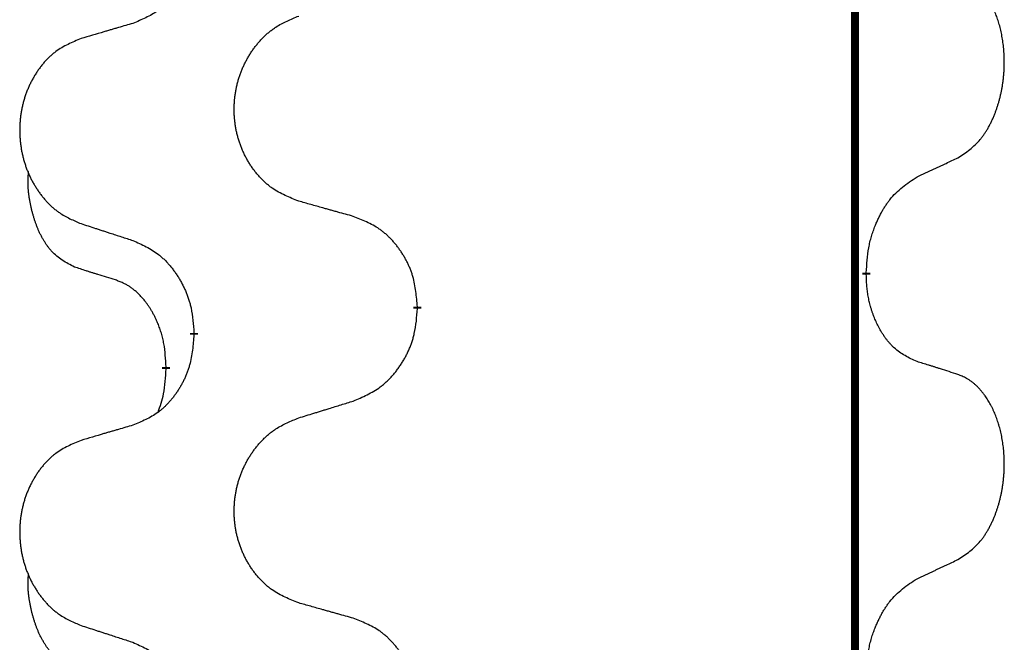
# Model space of a CAD drawing. Units: millimetres. Extents: x -335 to 867, y -218 to 402.
# Drawn here: x 205 to 213, y 212 to 217 of the extents above; entities that cross this region are included whole.
import ezdxf

# ---------------------------------------------------------------- set-up
doc = ezdxf.new("R2010")
doc.units = ezdxf.units.MM
doc.linetypes.add('SLD_Durchgehend', pattern=[0, 0, 0])

# ---------------------------------------------------------------- blocks, each defined once
blk = doc.blocks.new('HL50WU-0-70', base_point=(265.6763, 91.8969))
at = {"color": 7, "linetype": 'SLD_Durchgehend', "const_width": 0.0625}
for points in [[(211.9136, 316.934), (211.9136, 153.034)], [(212.0037, 215.139), (212.0037, 215.124)], [(208.4545, 214.87), (208.4545, 214.855)], [(206.6876, 214.648), (206.6876, 214.663)], [(206.4675, 214.394), (206.4675, 214.379)]]:
    blk.add_lwpolyline(points, dxfattribs=at)
at = {"color": 7, "linetype": 'SLD_Durchgehend'}
for points, knots in [([(206.6876, 217.823), (206.6843, 217.7829), (206.6777, 217.7027), (206.6622, 217.6133), (206.645, 217.5558), (206.6353, 217.5279), (206.6243, 217.5005), (206.6123, 217.4736), (206.5992, 217.4473), (206.5852, 217.4217), (206.5702, 217.3967), (206.5545, 217.3723), (206.538, 217.3486), (206.5207, 217.3257), (206.5026, 217.3035), (206.4838, 217.2824), (206.4644, 217.2623), (206.4443, 217.2434), (206.4234, 217.2255), (206.3796, 217.1919), (206.3072, 217.1512), (206.2393, 217.1232), (206.2054, 217.1092)], [0, 0, 0, 0, 0.1207923, 0.2415845, 0.2711145, 0.3006544, 0.3302167, 0.3597763, 0.388964, 0.418152, 0.4473341, 0.4765167, 0.5051788, 0.5338402, 0.5625129, 0.591185, 0.618755, 0.6463281, 0.6738633, 0.7013854, 0.8115011, 0.9216168, 0.9216168, 0.9216168, 0.9216168]), ([(212.7276, 216.0469), (212.7597, 216.0678), (212.8238, 216.1094), (212.8862, 216.1684), (212.9207, 216.2118), (212.9358, 216.2329), (212.95, 216.2545), (212.9639, 216.2777), (212.9775, 216.3022), (212.9907, 216.3281), (213.003, 216.3544), (213.014, 216.38), (213.0239, 216.405), (213.0327, 216.4291), (213.041, 216.4535), (213.0488, 216.4786), (213.0561, 216.5044), (213.0629, 216.531), (213.069, 216.5577), (213.0746, 216.5851), (213.0795, 216.6131), (213.0838, 216.6419), (213.0874, 216.6707), (213.0903, 216.6999), (213.0925, 216.7293), (213.094, 216.7591), (213.0947, 216.7889), (213.0947, 216.8173), (213.0941, 216.8444), (213.0928, 216.8701), (213.0911, 216.8958), (213.0887, 216.9213), (213.0859, 216.9464), (213.0825, 216.9713), (213.0785, 216.996), (213.0741, 217.0201), (213.0692, 217.0433), (213.064, 217.0659), (213.0582, 217.0883), (213.0521, 217.1101), (213.0456, 217.1313), (213.0387, 217.1519), (213.0313, 217.1724), (213.0234, 217.1928), (213.0148, 217.213), (213.0057, 217.2332), (212.996, 217.253), (212.986, 217.272), (212.9757, 217.2902), (212.9653, 217.3076), (212.9543, 217.3247), (212.9415, 217.3432), (212.9267, 217.3631), (212.9095, 217.384), (212.8913, 217.404), (212.8728, 217.4223), (212.8541, 217.4388), (212.8354, 217.4535), (212.8158, 217.4671), (212.7915, 217.4815), (212.762, 217.4956), (212.7391, 217.5048), (212.7276, 217.5094)], [0, 0, 0, 0, 0.114626, 0.229253, 0.255136, 0.281028, 0.306957, 0.332884, 0.361934, 0.390985, 0.420018, 0.449052, 0.474762, 0.500472, 0.526183, 0.551894, 0.5793, 0.606707, 0.634112, 0.661518, 0.690573, 0.719628, 0.748686, 0.777743, 0.807529, 0.837316, 0.867099, 0.896882, 0.922639, 0.948395, 0.974152, 0.999908, 1.024987, 1.050066, 1.075144, 1.100222, 1.123355, 1.146488, 1.16962, 1.192753, 1.214494, 1.236235, 1.257976, 1.279718, 1.301816, 1.323914, 1.34601, 1.368106, 1.38839, 1.408673, 1.42896, 1.449249, 1.476285, 1.503323, 1.530378, 1.557432, 1.581269, 1.605108, 1.628896, 1.652672, 1.68974, 1.726808, 1.726808, 1.726808, 1.726808]), ([(207.5161, 215.7043), (207.4798, 215.7187), (207.4073, 215.7476), (207.3293, 215.7897), (207.2818, 215.8249), (207.2587, 215.8442), (207.2365, 215.8646), (207.2151, 215.8862), (207.1945, 215.909), (207.1748, 215.933), (207.1561, 215.9578), (207.1385, 215.9832), (207.1219, 216.0093), (207.1064, 216.036), (207.0919, 216.0633), (207.0784, 216.0912), (207.066, 216.1198), (207.0547, 216.1489), (207.0445, 216.1784), (207.0356, 216.2083), (207.0278, 216.2384), (207.0212, 216.2687), (207.0158, 216.2993), (207.0115, 216.3301), (207.0084, 216.3611), (207.0065, 216.3922), (207.0057, 216.4235), (207.006, 216.4546), (207.0076, 216.4857), (207.0103, 216.5166), (207.0141, 216.5475), (207.0191, 216.578), (207.0252, 216.6083), (207.0323, 216.6383), (207.0407, 216.668), (207.0501, 216.6973), (207.0606, 216.7262), (207.0723, 216.7547), (207.085, 216.7827), (207.0987, 216.81), (207.1134, 216.8367), (207.129, 216.8628), (207.1456, 216.8882), (207.1632, 216.9131), (207.1817, 216.9373), (207.2012, 216.9608), (207.2217, 216.9835), (207.2429, 217.0051), (207.2649, 217.0255), (207.2876, 217.0448), (207.3112, 217.0629), (207.3551, 217.0931), (207.4233, 217.1288), (207.4851, 217.1541), (207.5161, 217.1667)], [0, 0, 0, 0, 0.117086, 0.234172, 0.26425, 0.294342, 0.324476, 0.354607, 0.385625, 0.416644, 0.447649, 0.478654, 0.509524, 0.540393, 0.571263, 0.602133, 0.633372, 0.664611, 0.695847, 0.727084, 0.758108, 0.789132, 0.820159, 0.851185, 0.8824, 0.913614, 0.944827, 0.97604, 1.007095, 1.038151, 1.069208, 1.100265, 1.131069, 1.161872, 1.192674, 1.223475, 1.254222, 1.284969, 1.315717, 1.346465, 1.376816, 1.407167, 1.437517, 1.467868, 1.498416, 1.528964, 1.559522, 1.59008, 1.619832, 1.649585, 1.679305, 1.709013, 1.809224, 1.909434, 1.909434, 1.909434, 1.909434]), ([(206.2054, 217.1092), (206.1863, 217.1036), (206.148, 217.0924), (206.105, 217.0798), (206.0763, 217.0714), (206.062, 217.0672), (206.0477, 217.063), (206.0333, 217.0588), (206.019, 217.0546), (206.0046, 217.0504), (205.9903, 217.0462), (205.9506, 217.0345), (205.8856, 217.0154), (205.8254, 216.9976), (205.7953, 216.9887)], [0, 0, 0, 0, 0.0597754, 0.1195507, 0.1344951, 0.1494396, 0.164384, 0.1793284, 0.1942733, 0.2092182, 0.2241631, 0.239108, 0.3332541, 0.4274002, 0.4274002, 0.4274002, 0.4274002]), ([(205.7953, 216.9887), (205.7608, 216.9743), (205.6916, 216.9453), (205.6175, 216.9031), (205.5725, 216.868), (205.5505, 216.8487), (205.5294, 216.8284), (205.5091, 216.8067), (205.4895, 216.7839), (205.4708, 216.7599), (205.453, 216.7352), (205.4363, 216.7097), (205.4205, 216.6836), (205.4057, 216.6569), (205.392, 216.6297), (205.3792, 216.6017), (205.3674, 216.5732), (205.3566, 216.5441), (205.347, 216.5145), (205.3385, 216.4847), (205.3311, 216.4546), (205.3248, 216.4243), (205.3197, 216.3937), (205.3156, 216.3629), (205.3127, 216.3319), (205.3108, 216.3008), (205.31, 216.2696), (205.3104, 216.2384), (205.3119, 216.2073), (205.3144, 216.1764), (205.3181, 216.1456), (205.3228, 216.115), (205.3286, 216.0847), (205.3354, 216.0548), (205.3433, 216.0251), (205.3523, 215.9958), (205.3623, 215.9669), (205.3733, 215.9384), (205.3854, 215.9104), (205.3985, 215.883), (205.4124, 215.8563), (205.4273, 215.8303), (205.443, 215.8049), (205.4597, 215.78), (205.4774, 215.7558), (205.4959, 215.7323), (205.5154, 215.7096), (205.5356, 215.688), (205.5565, 215.6676), (205.578, 215.6483), (205.6005, 215.6302), (205.642, 215.6001), (205.7069, 215.5643), (205.7659, 215.539), (205.7953, 215.5263)], [0, 0, 0, 0, 0.112481, 0.224961, 0.254205, 0.283463, 0.312765, 0.342064, 0.372505, 0.402946, 0.433372, 0.463798, 0.494314, 0.52483, 0.555347, 0.585864, 0.616922, 0.647981, 0.679038, 0.710095, 0.741061, 0.772027, 0.802995, 0.833963, 0.865172, 0.896381, 0.927588, 0.958795, 0.989832, 1.020868, 1.051906, 1.082944, 1.113652, 1.144359, 1.175065, 1.20577, 1.236283, 1.266796, 1.29731, 1.327824, 1.357761, 1.387698, 1.417635, 1.447572, 1.477483, 1.507394, 1.537316, 1.567238, 1.596112, 1.624989, 1.653829, 1.682658, 1.778901, 1.875145, 1.875145, 1.875145, 1.875145]), ([(212.4045, 215.8958), (212.4273, 215.9063), (212.4728, 215.9275), (212.5221, 215.9505), (212.5527, 215.9647), (212.5643, 215.9702), (212.576, 215.9756), (212.5876, 215.9811), (212.5993, 215.9866), (212.611, 215.992), (212.6226, 215.9975), (212.646, 216.0085), (212.681, 216.025), (212.712, 216.0396), (212.7276, 216.0469)], [0, 0, 0, 0, 0.075268, 0.1505361, 0.163415, 0.176294, 0.1891729, 0.2020518, 0.2149361, 0.2278204, 0.2407047, 0.253589, 0.3051493, 0.3567097, 0.3567097, 0.3567097, 0.3567097]), ([(205.7436, 215.1837), (205.7108, 215.2004), (205.6451, 215.234), (205.5817, 215.2865), (205.5475, 215.3258), (205.5333, 215.3438), (205.52, 215.3625), (205.507, 215.3824), (205.4943, 215.4037), (205.4819, 215.4263), (205.4704, 215.4493), (205.4599, 215.472), (205.4504, 215.4944), (205.4419, 215.5163), (205.4339, 215.5385), (205.4263, 215.5615), (205.419, 215.5852), (205.4121, 215.6096), (205.4058, 215.6342), (205.3999, 215.6595), (205.3944, 215.6854), (205.3893, 215.712), (205.385, 215.7388), (205.3814, 215.7658), (205.3786, 215.7931), (205.3768, 215.8207), (205.376, 215.8483), (205.3764, 215.8772), (205.3783, 215.9071), (205.3802, 215.9279), (205.3811, 215.9383)], [0, 0, 0, 0, 0.1104767, 0.2209534, 0.2438284, 0.2667114, 0.2896326, 0.3125527, 0.3382849, 0.3640175, 0.389731, 0.4154442, 0.4390192, 0.4625939, 0.4861716, 0.5097495, 0.5351329, 0.5605162, 0.5859001, 0.6112844, 0.6383739, 0.665463, 0.6925584, 0.7196538, 0.7472958, 0.7749392, 0.8025614, 0.830178, 0.8614107, 0.8926434, 0.8926434, 0.8926434, 0.8926434]), ([(212.0037, 215.139), (212.0057, 215.1719), (212.0097, 215.2379), (212.0182, 215.3113), (212.0275, 215.3588), (212.0326, 215.3813), (212.0383, 215.4036), (212.0446, 215.4254), (212.0512, 215.4466), (212.0583, 215.4673), (212.0658, 215.4879), (212.0748, 215.5112), (212.0857, 215.5374), (212.0988, 215.5661), (212.1127, 215.5944), (212.127, 215.6212), (212.1417, 215.6465), (212.1567, 215.6704), (212.1727, 215.6936), (212.2123, 215.7458), (212.2867, 215.8188), (212.3652, 215.8701), (212.4045, 215.8958)], [0, 0, 0, 0, 0.0991279, 0.1982558, 0.2212992, 0.2443459, 0.2673984, 0.2904499, 0.3123028, 0.3341557, 0.3560082, 0.3778615, 0.4093786, 0.4408961, 0.4724293, 0.503962, 0.5321252, 0.5602895, 0.5884188, 0.6165402, 0.7571053, 0.8976704, 0.8976704, 0.8976704, 0.8976704]), ([(207.9473, 215.5838), (207.9272, 215.5894), (207.887, 215.6006), (207.8418, 215.6132), (207.8116, 215.6216), (207.7965, 215.6258), (207.7814, 215.63), (207.7663, 215.6342), (207.7513, 215.6384), (207.7362, 215.6426), (207.7211, 215.6469), (207.6794, 215.6585), (207.611, 215.6777), (207.5477, 215.6954), (207.5161, 215.7043)], [0, 0, 0, 0, 0.0626283, 0.1252565, 0.140914, 0.1565714, 0.1722289, 0.1878864, 0.2035442, 0.219202, 0.2348598, 0.2505176, 0.3491531, 0.4477886, 0.4477886, 0.4477886, 0.4477886]), ([(208.4545, 214.87), (208.451, 214.9101), (208.4441, 214.9904), (208.4278, 215.0799), (208.4097, 215.1373), (208.3994, 215.1652), (208.3879, 215.1926), (208.3752, 215.2195), (208.3615, 215.2458), (208.3467, 215.2714), (208.331, 215.2964), (208.3144, 215.3208), (208.2971, 215.3444), (208.2789, 215.3674), (208.2598, 215.3896), (208.2401, 215.4107), (208.2196, 215.4308), (208.1985, 215.4498), (208.1765, 215.4676), (208.1303, 215.5013), (208.0541, 215.5419), (207.9829, 215.5698), (207.9473, 215.5838)], [0, 0, 0, 0, 0.1209346, 0.2418691, 0.2715902, 0.3013222, 0.3310797, 0.3608342, 0.3904011, 0.4199685, 0.4495293, 0.4790908, 0.5083301, 0.5375686, 0.5668172, 0.5960652, 0.6244344, 0.6528069, 0.6811435, 0.7094671, 0.8241186, 0.93877, 0.93877, 0.93877, 0.93877]), ([(205.7953, 215.5263), (205.8143, 215.5202), (205.8523, 215.5079), (205.8951, 215.494), (205.9236, 215.4848), (205.9378, 215.4802), (205.9521, 215.4756), (205.9663, 215.4709), (205.9806, 215.4663), (205.9948, 215.4617), (206.0091, 215.4571), (206.0489, 215.4442), (206.1144, 215.4229), (206.1751, 215.4033), (206.2054, 215.3934)], [0, 0, 0, 0, 0.0599168, 0.1198336, 0.1348129, 0.1497923, 0.1647716, 0.179751, 0.1947305, 0.2097099, 0.2246894, 0.2396689, 0.3353723, 0.4310757, 0.4310757, 0.4310757, 0.4310757]), ([(206.2054, 215.3934), (206.2407, 215.3775), (206.3112, 215.3457), (206.3865, 215.3), (206.4319, 215.2626), (206.4541, 215.2422), (206.4753, 215.2206), (206.4957, 215.1978), (206.5153, 215.1737), (206.5342, 215.1485), (206.552, 215.1226), (206.5688, 215.0959), (206.5847, 215.0686), (206.5997, 215.0406), (206.6135, 215.0121), (206.6263, 214.9829), (206.6379, 214.9531), (206.6483, 214.9227), (206.6573, 214.8919), (206.6701, 214.8388), (206.6808, 214.7623), (206.6854, 214.6961), (206.6876, 214.663)], [0, 0, 0, 0, 0.1161018, 0.2322037, 0.2623496, 0.2925108, 0.3227169, 0.3529195, 0.3843764, 0.415834, 0.4472779, 0.4787225, 0.5104414, 0.5421594, 0.5738837, 0.6056077, 0.6377093, 0.6698134, 0.7018938, 0.7339652, 0.8335001, 0.9330351, 0.9330351, 0.9330351, 0.9330351]), ([(206.0667, 215.0815), (206.0436, 215.0885), (205.9974, 215.1027), (205.9474, 215.1182), (205.9167, 215.1278), (205.9051, 215.1315), (205.8936, 215.1351), (205.8821, 215.1388), (205.8705, 215.1425), (205.859, 215.1462), (205.8474, 215.1499), (205.8244, 215.1573), (205.7898, 215.1686), (205.759, 215.1786), (205.7436, 215.1837)], [0, 0, 0, 0, 0.072467, 0.1449339, 0.1570396, 0.1691453, 0.181251, 0.1933566, 0.2054742, 0.2175917, 0.2297093, 0.2418268, 0.2903502, 0.3388736, 0.3388736, 0.3388736, 0.3388736]), ([(212.4045, 214.4366), (212.3725, 214.4512), (212.3085, 214.4804), (212.2439, 214.5258), (212.2071, 214.5609), (212.191, 214.578), (212.1757, 214.5959), (212.1605, 214.6152), (212.1456, 214.6359), (212.131, 214.658), (212.1173, 214.6807), (212.1051, 214.7024), (212.0943, 214.7232), (212.0848, 214.7428), (212.0759, 214.7627), (212.0672, 214.7834), (212.0589, 214.8049), (212.051, 214.8272), (212.0437, 214.8497), (212.0373, 214.8715), (212.0317, 214.8924), (212.0269, 214.9125), (212.0224, 214.9327), (212.0184, 214.9533), (212.0149, 214.9743), (212.0118, 214.9956), (212.0093, 215.017), (212.0067, 215.0455), (212.0048, 215.0812), (212.0041, 215.1097), (212.0037, 215.124)], [0, 0, 0, 0, 0.1054562, 0.2109123, 0.2344291, 0.2579548, 0.2815165, 0.3050767, 0.3315574, 0.3580389, 0.3845049, 0.4109705, 0.4328054, 0.4546397, 0.4764736, 0.4983077, 0.5219471, 0.5455868, 0.5692264, 0.5928659, 0.6135516, 0.634237, 0.6549231, 0.6756092, 0.6971494, 0.71869, 0.740226, 0.7617607, 0.804578, 0.8473954, 0.8473954, 0.8473954, 0.8473954]), ([(206.4675, 214.394), (206.4658, 214.4247), (206.4623, 214.4861), (206.4547, 214.5544), (206.4461, 214.5987), (206.4414, 214.6197), (206.4361, 214.6406), (206.4303, 214.6609), (206.4241, 214.6806), (206.4175, 214.6998), (206.4104, 214.7188), (206.4021, 214.7396), (206.3925, 214.7619), (206.3813, 214.7859), (206.3693, 214.8094), (206.3568, 214.8317), (206.3441, 214.8529), (206.3311, 214.8729), (206.3175, 214.8925), (206.3018, 214.9133), (206.2839, 214.9352), (206.2634, 214.9578), (206.2417, 214.9793), (206.2196, 214.9987), (206.1974, 215.0161), (206.1751, 215.0314), (206.152, 215.0453), (206.1262, 215.0585), (206.0977, 215.0703), (206.077, 215.0777), (206.0667, 215.0815)], [0, 0, 0, 0, 0.0921911, 0.1843821, 0.20591, 0.2274409, 0.2489766, 0.2705115, 0.2907895, 0.3110675, 0.3313472, 0.3516275, 0.3780441, 0.4044611, 0.4308749, 0.4572883, 0.4811357, 0.5049824, 0.5288358, 0.5526907, 0.5831984, 0.6137075, 0.6442319, 0.6747535, 0.7017613, 0.7287719, 0.7557302, 0.7826753, 0.8155538, 0.8484323, 0.8484323, 0.8484323, 0.8484323]), ([(207.9473, 214.1246), (207.9843, 214.1405), (208.0583, 214.1722), (208.1375, 214.2178), (208.1854, 214.2553), (208.2088, 214.2757), (208.2311, 214.2973), (208.2526, 214.3201), (208.2732, 214.3442), (208.293, 214.3694), (208.3118, 214.3953), (208.3295, 214.422), (208.3462, 214.4493), (208.362, 214.4773), (208.3765, 214.5059), (208.39, 214.5351), (208.4022, 214.5649), (208.4131, 214.5952), (208.4225, 214.6261), (208.4361, 214.6791), (208.4473, 214.7556), (208.4521, 214.8219), (208.4545, 214.855)], [0, 0, 0, 0, 0.1207225, 0.241445, 0.272411, 0.3033922, 0.334416, 0.3654362, 0.3974567, 0.4294779, 0.4614868, 0.4934965, 0.5255609, 0.5576245, 0.5896947, 0.6217645, 0.6540243, 0.6862868, 0.7185226, 0.7507482, 0.8503626, 0.9499769, 0.9499769, 0.9499769, 0.9499769]), ([(206.6876, 214.648), (206.6843, 214.6079), (206.6777, 214.5277), (206.6622, 214.4383), (206.645, 214.3808), (206.6353, 214.3529), (206.6243, 214.3255), (206.6123, 214.2986), (206.5992, 214.2723), (206.5852, 214.2467), (206.5702, 214.2217), (206.5545, 214.1973), (206.538, 214.1736), (206.5207, 214.1507), (206.5026, 214.1285), (206.4838, 214.1074), (206.4644, 214.0873), (206.4443, 214.0684), (206.4234, 214.0505), (206.3796, 214.0169), (206.3072, 213.9762), (206.2393, 213.9482), (206.2054, 213.9342)], [0, 0, 0, 0, 0.1207923, 0.2415845, 0.2711145, 0.3006544, 0.3302167, 0.3597763, 0.388964, 0.418152, 0.4473341, 0.4765167, 0.5051788, 0.5338402, 0.5625129, 0.591185, 0.618755, 0.6463281, 0.6738633, 0.7013854, 0.8115011, 0.9216168, 0.9216168, 0.9216168, 0.9216168]), ([(212.7276, 214.3344), (212.7046, 214.3419), (212.6585, 214.3569), (212.6085, 214.373), (212.5777, 214.3828), (212.5662, 214.3865), (212.5546, 214.3902), (212.5431, 214.3938), (212.5316, 214.3974), (212.52, 214.401), (212.5085, 214.4046), (212.4854, 214.4118), (212.4507, 214.4225), (212.4199, 214.4319), (212.4045, 214.4366)], [0, 0, 0, 0, 0.0726997, 0.1453994, 0.1575073, 0.1696152, 0.1817231, 0.193831, 0.205927, 0.2180229, 0.2301189, 0.2422149, 0.2905443, 0.3388737, 0.3388737, 0.3388737, 0.3388737]), ([(206.4039, 214.0366), (206.4124, 214.0603), (206.4295, 214.1077), (206.4516, 214.1886), (206.4623, 214.2797), (206.4658, 214.3459), (206.4675, 214.379)], [0, 0, 0, 0, 0.0756193, 0.1512387, 0.250723, 0.3502073, 0.3502073, 0.3502073, 0.3502073]), ([(212.7276, 212.8719), (212.7597, 212.8928), (212.8238, 212.9344), (212.8862, 212.9934), (212.9207, 213.0368), (212.9358, 213.0579), (212.95, 213.0795), (212.9639, 213.1027), (212.9775, 213.1272), (212.9907, 213.1531), (213.003, 213.1794), (213.014, 213.205), (213.0239, 213.23), (213.0327, 213.2541), (213.041, 213.2785), (213.0488, 213.3036), (213.0561, 213.3294), (213.0629, 213.356), (213.069, 213.3827), (213.0746, 213.4101), (213.0795, 213.4381), (213.0838, 213.4669), (213.0874, 213.4957), (213.0903, 213.5249), (213.0925, 213.5543), (213.094, 213.5841), (213.0947, 213.6139), (213.0947, 213.6423), (213.0941, 213.6694), (213.0928, 213.6951), (213.0911, 213.7208), (213.0887, 213.7463), (213.0859, 213.7714), (213.0825, 213.7963), (213.0785, 213.821), (213.0741, 213.8451), (213.0692, 213.8683), (213.064, 213.8909), (213.0582, 213.9133), (213.0521, 213.9351), (213.0456, 213.9563), (213.0387, 213.9769), (213.0313, 213.9974), (213.0234, 214.0178), (213.0148, 214.038), (213.0057, 214.0582), (212.996, 214.078), (212.986, 214.097), (212.9757, 214.1152), (212.9653, 214.1326), (212.9543, 214.1497), (212.9415, 214.1682), (212.9267, 214.1881), (212.9095, 214.209), (212.8913, 214.229), (212.8728, 214.2473), (212.8541, 214.2638), (212.8354, 214.2785), (212.8158, 214.2921), (212.7915, 214.3065), (212.762, 214.3206), (212.7391, 214.3298), (212.7276, 214.3344)], [0, 0, 0, 0, 0.114626, 0.229253, 0.255136, 0.281028, 0.306957, 0.332884, 0.361934, 0.390985, 0.420018, 0.449052, 0.474762, 0.500472, 0.526183, 0.551894, 0.5793, 0.606707, 0.634112, 0.661518, 0.690573, 0.719628, 0.748686, 0.777743, 0.807529, 0.837316, 0.867099, 0.896882, 0.922639, 0.948395, 0.974152, 0.999908, 1.024987, 1.050066, 1.075144, 1.100222, 1.123355, 1.146488, 1.16962, 1.192753, 1.214494, 1.236235, 1.257976, 1.279718, 1.301816, 1.323914, 1.34601, 1.368106, 1.38839, 1.408673, 1.42896, 1.449249, 1.476285, 1.503323, 1.530378, 1.557432, 1.581269, 1.605108, 1.628896, 1.652672, 1.68974, 1.726808, 1.726808, 1.726808, 1.726808]), ([(207.5161, 213.9917), (207.536, 213.9978), (207.576, 214.0101), (207.621, 214.024), (207.6509, 214.0332), (207.6659, 214.0378), (207.6809, 214.0425), (207.6959, 214.0471), (207.7109, 214.0517), (207.7259, 214.0563), (207.7409, 214.0609), (207.7828, 214.0738), (207.8516, 214.0951), (207.9154, 214.1148), (207.9473, 214.1246)], [0, 0, 0, 0, 0.062728, 0.1254559, 0.141138, 0.1568202, 0.1725023, 0.1881844, 0.2038666, 0.2195488, 0.235231, 0.2509132, 0.3511056, 0.4512981, 0.4512981, 0.4512981, 0.4512981]), ([(206.2054, 213.9342), (206.1863, 213.9286), (206.148, 213.9174), (206.105, 213.9048), (206.0763, 213.8964), (206.062, 213.8922), (206.0477, 213.888), (206.0333, 213.8838), (206.019, 213.8796), (206.0046, 213.8754), (205.9903, 213.8712), (205.9506, 213.8595), (205.8856, 213.8404), (205.8254, 213.8226), (205.7953, 213.8137)], [0, 0, 0, 0, 0.0597754, 0.1195507, 0.1344951, 0.1494396, 0.164384, 0.1793284, 0.1942733, 0.2092182, 0.2241631, 0.239108, 0.3332541, 0.4274002, 0.4274002, 0.4274002, 0.4274002]), ([(207.5161, 212.5293), (207.4798, 212.5437), (207.4073, 212.5726), (207.3293, 212.6147), (207.2818, 212.6499), (207.2587, 212.6692), (207.2365, 212.6896), (207.2151, 212.7112), (207.1945, 212.734), (207.1748, 212.758), (207.1561, 212.7828), (207.1385, 212.8082), (207.1219, 212.8343), (207.1064, 212.861), (207.0919, 212.8883), (207.0784, 212.9162), (207.066, 212.9448), (207.0547, 212.9739), (207.0445, 213.0034), (207.0356, 213.0333), (207.0278, 213.0634), (207.0212, 213.0937), (207.0158, 213.1243), (207.0115, 213.1551), (207.0084, 213.1861), (207.0065, 213.2172), (207.0057, 213.2485), (207.006, 213.2796), (207.0076, 213.3107), (207.0103, 213.3416), (207.0141, 213.3725), (207.0191, 213.403), (207.0252, 213.4333), (207.0323, 213.4633), (207.0407, 213.493), (207.0501, 213.5223), (207.0606, 213.5512), (207.0723, 213.5797), (207.085, 213.6077), (207.0987, 213.635), (207.1134, 213.6617), (207.129, 213.6878), (207.1456, 213.7132), (207.1632, 213.7381), (207.1817, 213.7623), (207.2012, 213.7858), (207.2217, 213.8085), (207.2429, 213.8301), (207.2649, 213.8505), (207.2876, 213.8698), (207.3112, 213.8879), (207.3551, 213.9181), (207.4233, 213.9538), (207.4851, 213.9791), (207.5161, 213.9917)], [0, 0, 0, 0, 0.117086, 0.234172, 0.26425, 0.294342, 0.324476, 0.354607, 0.385625, 0.416644, 0.447649, 0.478654, 0.509524, 0.540393, 0.571263, 0.602133, 0.633372, 0.664611, 0.695847, 0.727084, 0.758108, 0.789132, 0.820159, 0.851185, 0.8824, 0.913614, 0.944827, 0.97604, 1.007095, 1.038151, 1.069208, 1.100265, 1.131069, 1.161872, 1.192674, 1.223475, 1.254222, 1.284969, 1.315717, 1.346465, 1.376816, 1.407167, 1.437517, 1.467868, 1.498416, 1.528964, 1.559522, 1.59008, 1.619832, 1.649585, 1.679305, 1.709013, 1.809224, 1.909434, 1.909434, 1.909434, 1.909434]), ([(205.7953, 213.8137), (205.7608, 213.7993), (205.6916, 213.7703), (205.6175, 213.7281), (205.5725, 213.693), (205.5505, 213.6737), (205.5294, 213.6534), (205.5091, 213.6317), (205.4895, 213.6089), (205.4708, 213.5849), (205.453, 213.5602), (205.4363, 213.5347), (205.4205, 213.5086), (205.4057, 213.4819), (205.392, 213.4547), (205.3792, 213.4267), (205.3674, 213.3982), (205.3566, 213.3691), (205.347, 213.3395), (205.3385, 213.3097), (205.3311, 213.2796), (205.3248, 213.2493), (205.3197, 213.2187), (205.3156, 213.1879), (205.3127, 213.1569), (205.3108, 213.1258), (205.31, 213.0946), (205.3104, 213.0634), (205.3119, 213.0323), (205.3144, 213.0014), (205.3181, 212.9706), (205.3228, 212.94), (205.3286, 212.9097), (205.3354, 212.8798), (205.3433, 212.8501), (205.3523, 212.8208), (205.3623, 212.7919), (205.3733, 212.7634), (205.3854, 212.7354), (205.3985, 212.708), (205.4124, 212.6813), (205.4273, 212.6553), (205.443, 212.6299), (205.4597, 212.605), (205.4774, 212.5808), (205.4959, 212.5573), (205.5154, 212.5346), (205.5356, 212.513), (205.5565, 212.4926), (205.578, 212.4733), (205.6005, 212.4552), (205.642, 212.4251), (205.7069, 212.3893), (205.7659, 212.364), (205.7953, 212.3513)], [0, 0, 0, 0, 0.112481, 0.224961, 0.254205, 0.283463, 0.312765, 0.342064, 0.372505, 0.402946, 0.433372, 0.463798, 0.494314, 0.52483, 0.555347, 0.585864, 0.616922, 0.647981, 0.679038, 0.710095, 0.741061, 0.772027, 0.802995, 0.833963, 0.865172, 0.896381, 0.927588, 0.958795, 0.989832, 1.020868, 1.051906, 1.082944, 1.113652, 1.144359, 1.175065, 1.20577, 1.236283, 1.266796, 1.29731, 1.327824, 1.357761, 1.387698, 1.417635, 1.447572, 1.477483, 1.507394, 1.537316, 1.567238, 1.596112, 1.624989, 1.653829, 1.682658, 1.778901, 1.875145, 1.875145, 1.875145, 1.875145]), ([(212.4045, 212.7208), (212.4273, 212.7313), (212.4728, 212.7525), (212.5221, 212.7755), (212.5527, 212.7897), (212.5643, 212.7952), (212.576, 212.8006), (212.5876, 212.8061), (212.5993, 212.8116), (212.611, 212.817), (212.6226, 212.8225), (212.646, 212.8335), (212.681, 212.85), (212.712, 212.8646), (212.7276, 212.8719)], [0, 0, 0, 0, 0.075268, 0.1505361, 0.163415, 0.176294, 0.1891729, 0.2020518, 0.2149361, 0.2278204, 0.2407047, 0.253589, 0.3051493, 0.3567097, 0.3567097, 0.3567097, 0.3567097]), ([(205.7436, 212.0087), (205.7108, 212.0254), (205.6451, 212.059), (205.5817, 212.1115), (205.5475, 212.1508), (205.5333, 212.1688), (205.52, 212.1875), (205.507, 212.2074), (205.4943, 212.2287), (205.4819, 212.2513), (205.4704, 212.2743), (205.4599, 212.297), (205.4504, 212.3194), (205.4419, 212.3413), (205.4339, 212.3635), (205.4263, 212.3865), (205.419, 212.4102), (205.4121, 212.4346), (205.4058, 212.4592), (205.3999, 212.4845), (205.3944, 212.5104), (205.3893, 212.537), (205.385, 212.5638), (205.3814, 212.5908), (205.3786, 212.6181), (205.3768, 212.6457), (205.376, 212.6733), (205.3764, 212.7022), (205.3783, 212.7321), (205.3802, 212.7529), (205.3811, 212.7633)], [0, 0, 0, 0, 0.1104767, 0.2209534, 0.2438284, 0.2667114, 0.2896326, 0.3125527, 0.3382849, 0.3640175, 0.389731, 0.4154442, 0.4390192, 0.4625939, 0.4861716, 0.5097495, 0.5351329, 0.5605162, 0.5859001, 0.6112844, 0.6383739, 0.665463, 0.6925584, 0.7196538, 0.7472958, 0.7749392, 0.8025614, 0.830178, 0.8614107, 0.8926434, 0.8926434, 0.8926434, 0.8926434]), ([(212.0037, 211.964), (212.0057, 211.9969), (212.0097, 212.0629), (212.0182, 212.1363), (212.0275, 212.1838), (212.0326, 212.2063), (212.0383, 212.2286), (212.0446, 212.2504), (212.0512, 212.2716), (212.0583, 212.2923), (212.0658, 212.3129), (212.0748, 212.3362), (212.0857, 212.3624), (212.0988, 212.3911), (212.1127, 212.4194), (212.127, 212.4462), (212.1417, 212.4715), (212.1567, 212.4954), (212.1727, 212.5186), (212.2123, 212.5708), (212.2867, 212.6438), (212.3652, 212.6951), (212.4045, 212.7208)], [0, 0, 0, 0, 0.0991279, 0.1982558, 0.2212992, 0.2443459, 0.2673984, 0.2904499, 0.3123028, 0.3341557, 0.3560082, 0.3778615, 0.4093786, 0.4408961, 0.4724293, 0.503962, 0.5321252, 0.5602895, 0.5884188, 0.6165402, 0.7571053, 0.8976704, 0.8976704, 0.8976704, 0.8976704]), ([(207.9473, 212.4088), (207.9272, 212.4144), (207.887, 212.4256), (207.8418, 212.4382), (207.8116, 212.4466), (207.7965, 212.4508), (207.7814, 212.455), (207.7663, 212.4592), (207.7513, 212.4634), (207.7362, 212.4676), (207.7211, 212.4719), (207.6794, 212.4835), (207.611, 212.5027), (207.5477, 212.5204), (207.5161, 212.5293)], [0, 0, 0, 0, 0.0626283, 0.1252565, 0.140914, 0.1565714, 0.1722289, 0.1878864, 0.2035442, 0.219202, 0.2348598, 0.2505176, 0.3491531, 0.4477886, 0.4477886, 0.4477886, 0.4477886]), ([(208.4545, 211.695), (208.451, 211.7351), (208.4441, 211.8154), (208.4278, 211.9049), (208.4097, 211.9623), (208.3994, 211.9902), (208.3879, 212.0176), (208.3752, 212.0445), (208.3615, 212.0708), (208.3467, 212.0964), (208.331, 212.1214), (208.3144, 212.1458), (208.2971, 212.1694), (208.2789, 212.1924), (208.2598, 212.2146), (208.2401, 212.2357), (208.2196, 212.2558), (208.1985, 212.2748), (208.1765, 212.2926), (208.1303, 212.3263), (208.0541, 212.3669), (207.9829, 212.3948), (207.9473, 212.4088)], [0, 0, 0, 0, 0.1209346, 0.2418691, 0.2715902, 0.3013222, 0.3310797, 0.3608342, 0.3904011, 0.4199685, 0.4495293, 0.4790908, 0.5083301, 0.5375686, 0.5668172, 0.5960652, 0.6244344, 0.6528069, 0.6811435, 0.7094671, 0.8241186, 0.93877, 0.93877, 0.93877, 0.93877]), ([(205.7953, 212.3513), (205.8143, 212.3452), (205.8523, 212.3329), (205.8951, 212.319), (205.9236, 212.3098), (205.9378, 212.3052), (205.9521, 212.3006), (205.9663, 212.2959), (205.9806, 212.2913), (205.9948, 212.2867), (206.0091, 212.2821), (206.0489, 212.2692), (206.1144, 212.2479), (206.1751, 212.2283), (206.2054, 212.2184)], [0, 0, 0, 0, 0.0599168, 0.1198336, 0.1348129, 0.1497923, 0.1647716, 0.179751, 0.1947305, 0.2097099, 0.2246894, 0.2396689, 0.3353723, 0.4310757, 0.4310757, 0.4310757, 0.4310757]), ([(206.2054, 212.2184), (206.2407, 212.2025), (206.3112, 212.1707), (206.3865, 212.125), (206.4319, 212.0876), (206.4541, 212.0672), (206.4753, 212.0456), (206.4957, 212.0228), (206.5153, 211.9987), (206.5342, 211.9735), (206.552, 211.9476), (206.5688, 211.9209), (206.5847, 211.8936), (206.5997, 211.8656), (206.6135, 211.8371), (206.6263, 211.8079), (206.6379, 211.7781), (206.6483, 211.7477), (206.6573, 211.7169), (206.6701, 211.6638), (206.6808, 211.5873), (206.6854, 211.5211), (206.6876, 211.488)], [0, 0, 0, 0, 0.1161018, 0.2322037, 0.2623496, 0.2925108, 0.3227169, 0.3529195, 0.3843764, 0.415834, 0.4472779, 0.4787225, 0.5104414, 0.5421594, 0.5738837, 0.6056077, 0.6377093, 0.6698134, 0.7018938, 0.7339652, 0.8335001, 0.9330351, 0.9330351, 0.9330351, 0.9330351])]:
    blk.add_open_spline(points, degree=3, knots=knots, dxfattribs=at)

msp = doc.modelspace()

# ---------------------------------------------------------------- block references
msp.add_blockref('HL50WU-0-70', (265.6763, 91.8969))

doc.saveas('drawing.dxf')
